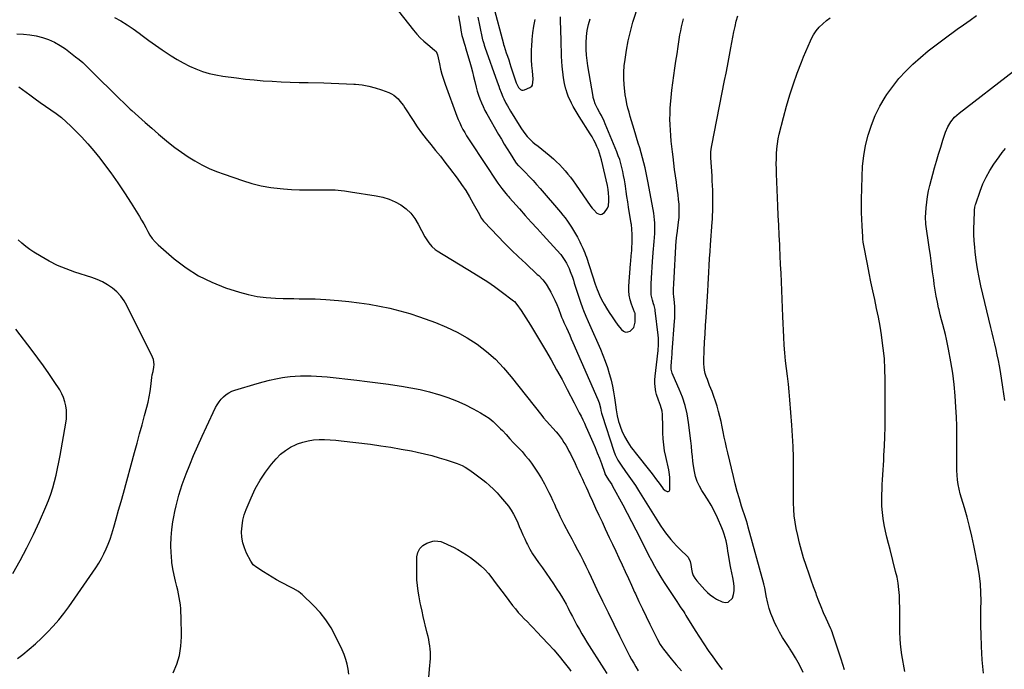
# Model space of a CAD drawing. Units: inches. Extents: x 1852154 to 1857465, y 384194 to 389508.
# Drawn here: x 1854739 to 1855513, y 385313 to 385823 of the extents above; entities that cross this region are included whole.
import ezdxf

# ---------------------------------------------------------------- set-up
doc = ezdxf.new("R2010")
doc.units = ezdxf.units.IN
doc.header["$MEASUREMENT"] = 0
doc.layers.add('7', color=7, linetype='Continuous')
doc.layers.add('8', color=7, linetype='Continuous')

msp = doc.modelspace()

# ---------------------------------------------------------------- linework, layer by layer
at = {"layer": '7', "color": 18}
for points in [[(1855036.9, 385830.09, 1844), (1855048.6, 385815.14, 1844), (1855051.17, 385812.08, 1844), (1855053.89, 385809.15, 1844), (1855056.81, 385806.43, 1844), (1855059.86, 385803.85, 1844), (1855065.28, 385799.6, 1844), (1855066.46, 385798.38, 1844), (1855067.62, 385795.8, 1844), (1855069.03, 385788.73, 1844), (1855069.94, 385784.66, 1844), (1855070.97, 385780.62, 1844), (1855072.2, 385776.64, 1844), (1855073.56, 385772.69, 1844), (1855082.86, 385747.56, 1844), (1855083.91, 385744.91, 1844), (1855085.04, 385742.29, 1844), (1855086.27, 385739.73, 1844), (1855087.59, 385737.2, 1844), (1855088.99, 385734.71, 1844), (1855090.44, 385732.25, 1844), (1855091.94, 385729.83, 1844), (1855093.5, 385727.44, 1844), (1855115.12, 385695.01, 1844), (1855115.85, 385693.93, 1844), (1855118.14, 385690.77, 1844), (1855121.22, 385686.96, 1844), (1855122.73, 385685.23, 1844), (1855123.49, 385684.36, 1844), (1855124.25, 385683.5, 1844), (1855131.93, 385674.8, 1844), (1855136.54, 385669.6, 1844), (1855141.18, 385664.42, 1844), (1855145.85, 385659.27, 1844), (1855150.54, 385654.14, 1844), (1855161.42, 385642.3, 1844), (1855164.51, 385638.8, 1844), (1855165.64, 385637.31, 1844), (1855166.16, 385636.54, 1844), (1855167.73, 385634.11, 1844), (1855168.95, 385632.07, 1844), (1855171.07, 385627.84, 1844), (1855171.99, 385625.58, 1844), (1855173.62, 385621.04, 1844), (1855174.4, 385618.76, 1844), (1855175.15, 385616.47, 1844), (1855180, 385601.4, 1844), (1855181.55, 385596.97, 1844), (1855182.4, 385594.78, 1844), (1855184.23, 385590.45, 1844), (1855186.1, 385586.14, 1844), (1855187.05, 385583.99, 1844), (1855195.68, 385564.41, 1844), (1855197.64, 385559.71, 1844), (1855199.48, 385554.97, 1844), (1855201.13, 385550.16, 1844), (1855202.65, 385545.3, 1844), (1855202.87, 385544.57, 1844), (1855204.09, 385540.02, 1844), (1855205.17, 385535.45, 1844), (1855206.04, 385530.83, 1844), (1855206.78, 385526.18, 1844), (1855207.5, 385520.79, 1844), (1855208.09, 385516.85, 1844), (1855208.92, 385512.22, 1844), (1855210.01, 385507.66, 1844), (1855210.72, 385505.42, 1844), (1855211.51, 385503.21, 1844), (1855212.63, 385500.31, 1844), (1855214.66, 385495.77, 1844), (1855217.14, 385491.45, 1844), (1855219.94, 385487.32, 1844), (1855221.42, 385485.31, 1844), (1855222.95, 385483.33, 1844), (1855235.28, 385467.8, 1844), (1855237.18, 385465.39, 1844), (1855239.05, 385462.96, 1844), (1855240.88, 385460.51, 1844), (1855242.7, 385458.04, 1844), (1855245.1, 385454.73, 1844), (1855246.5, 385453.36, 1844), (1855248.28, 385452.53, 1844), (1855249.03, 385452.56, 1844), (1855249.63, 385452.79, 1844), (1855250.01, 385453.31, 1844), (1855250.25, 385454.03, 1844), (1855250.25, 385461.83, 1844), (1855250.18, 385463.8, 1844), (1855249.75, 385467.71, 1844), (1855249.38, 385469.64, 1844), (1855247.03, 385480.03, 1844), (1855246.14, 385484.68, 1844), (1855245.44, 385489.36, 1844), (1855245.04, 385494.07, 1844), (1855244.84, 385498.8, 1844), (1855244.79, 385503.37, 1844), (1855244.74, 385505.83, 1844), (1855244.55, 385510.76, 1844), (1855244.41, 385513.23, 1844), (1855244.12, 385515.83, 1844), (1855243.02, 385520.22, 1844), (1855241.32, 385524.47, 1844), (1855239.89, 385528.82, 1844), (1855239.33, 385531.05, 1844), (1855238.65, 385534.9, 1844), (1855238.39, 385537.69, 1844), (1855238.42, 385540.5, 1844), (1855238.65, 385543.32, 1844), (1855240.42, 385556.62, 1844), (1855240.7, 385558.9, 1844), (1855241.17, 385563.45, 1844), (1855241.48, 385568.29, 1844), (1855241.37, 385573.03, 1844), (1855241.16, 385575.4, 1844), (1855238.84, 385595.01, 1844), (1855238.74, 385595.67, 1844), (1855237.85, 385598.84, 1844), (1855237.45, 385600.1, 1844), (1855236.57, 385602.93, 1844), (1855235.66, 385607.07, 1844), (1855235.47, 385611.3, 1844), (1855235.67, 385615.84, 1844), (1855235.88, 385620.24, 1844), (1855236.13, 385624.65, 1844), (1855236.42, 385629.05, 1844), (1855236.75, 385633.45, 1844), (1855237.55, 385643.57, 1844), (1855237.71, 385645.63, 1844), (1855238.03, 385649.74, 1844), (1855238.18, 385651.8, 1844), (1855238.4, 385655.92, 1844), (1855238.48, 385660.04, 1844), (1855238.48, 385661.1, 1844), (1855238.41, 385663.68, 1844), (1855238.25, 385666.26, 1844), (1855237.96, 385668.82, 1844), (1855237.56, 385671.38, 1844), (1855233.27, 385695.1, 1844), (1855232.51, 385699.08, 1844), (1855231.69, 385703.04, 1844), (1855230.79, 385706.99, 1844), (1855229.84, 385710.92, 1844), (1855228.81, 385714.83, 1844), (1855227.74, 385718.74, 1844), (1855226.62, 385722.63, 1844), (1855225.46, 385726.51, 1844), (1855222.15, 385737.26, 1844), (1855221.13, 385740.59, 1844), (1855220.13, 385743.94, 1844), (1855219.15, 385747.28, 1844), (1855218.18, 385750.64, 1844), (1855217.29, 385754, 1844), (1855216.49, 385757.39, 1844), (1855215.83, 385760.81, 1844), (1855215.25, 385764.25, 1844), (1855214.8, 385767.29, 1844), (1855214.26, 385772.26, 1844), (1855213.99, 385777.24, 1844), (1855214.1, 385782.22, 1844), (1855214.47, 385787.21, 1844), (1855215.03, 385792.15, 1844), (1855216.09, 385799.56, 1844), (1855217.44, 385806.92, 1844), (1855219.22, 385814.18, 1844), (1855221.29, 385821.38, 1844), (1855225.89, 385835.79, 1844)], [(1855111.3, 385834.73, 1838), (1855119.38, 385804.44, 1838), (1855119.52, 385803.95, 1838), (1855119.92, 385802.74, 1838), (1855120, 385802.5, 1838), (1855121.68, 385797.44, 1838), (1855122.61, 385794.67, 1838), (1855123.53, 385791.9, 1838), (1855124.44, 385789.13, 1838), (1855125.35, 385786.35, 1838), (1855129.49, 385773.76, 1838), (1855131.22, 385770.25, 1838), (1855132.91, 385768.47, 1838), (1855133.88, 385768.02, 1838), (1855134.95, 385767.99, 1838), (1855136.09, 385768.23, 1838), (1855140.18, 385770.06, 1838), (1855141.66, 385771.17, 1838), (1855142.15, 385771.94, 1838), (1855142.84, 385776.72, 1838), (1855142.16, 385783.26, 1838), (1855141.81, 385787.53, 1838), (1855141.58, 385791.8, 1838), (1855141.53, 385796.07, 1838), (1855141.6, 385800.35, 1838), (1855141.67, 385802.43, 1838), (1855142.02, 385807.74, 1838), (1855142.55, 385813.02, 1838), (1855143.37, 385818.26, 1838), (1855144.38, 385823.48, 1838)], [(1854813.62, 385825.23, 1846), (1854818.58, 385822.41, 1846), (1854823.46, 385819.44, 1846), (1854828.19, 385816.25, 1846), (1854832.82, 385812.91, 1846), (1854835.27, 385811.06, 1846), (1854840.5, 385807.2, 1846), (1854845.77, 385803.41, 1846), (1854851.12, 385799.72, 1846), (1854856.52, 385796.11, 1846), (1854858.16, 385795.03, 1846), (1854862.85, 385792.15, 1846), (1854867.63, 385789.44, 1846), (1854872.56, 385787, 1846), (1854877.58, 385784.74, 1846), (1854882.73, 385782.83, 1846), (1854887.96, 385781.2, 1846), (1854893.3, 385779.99, 1846), (1854898.72, 385779.06, 1846), (1854909.43, 385777.65, 1846), (1854916.43, 385776.81, 1846), (1854923.44, 385776.07, 1846), (1854930.47, 385775.49, 1846), (1854937.51, 385775.02, 1846), (1854944.55, 385774.67, 1846), (1854951.6, 385774.37, 1846), (1854958.65, 385774.14, 1846), (1854965.71, 385773.97, 1846), (1854978.05, 385773.73, 1846), (1854983.99, 385773.58, 1846), (1854989.93, 385773.38, 1846), (1854995.87, 385773.11, 1846), (1855001.81, 385772.79, 1846), (1855003.06, 385772.71, 1846), (1855008.32, 385772.15, 1846), (1855013.51, 385771.29, 1846), (1855018.6, 385769.96, 1846), (1855023.62, 385768.32, 1846), (1855029.35, 385766.16, 1846), (1855031.37, 385765.23, 1846), (1855033.25, 385764.12, 1846), (1855036.55, 385761.19, 1846), (1855037.99, 385759.47, 1846), (1855040.71, 385755.89, 1846), (1855041.97, 385754.03, 1846), (1855048.41, 385744.08, 1846), (1855051.68, 385739.21, 1846), (1855055.08, 385734.43, 1846), (1855058.65, 385729.78, 1846), (1855062.34, 385725.22, 1846), (1855066.09, 385720.7, 1846), (1855069.78, 385716.13, 1846), (1855073.4, 385711.51, 1846), (1855076.98, 385706.85, 1846), (1855083.08, 385698.76, 1846), (1855086.5, 385694.01, 1846), (1855089.77, 385689.16, 1846), (1855092.82, 385684.17, 1846), (1855095.71, 385679.08, 1846), (1855100.46, 385670.29, 1846), (1855100.88, 385669.53, 1846), (1855102.21, 385667.29, 1846), (1855103.76, 385665.22, 1846), (1855104.33, 385664.57, 1846), (1855114.97, 385653.38, 1846), (1855120.33, 385647.84, 1846), (1855125.77, 385642.38, 1846), (1855131.31, 385637.02, 1846), (1855136.92, 385631.73, 1846), (1855146.05, 385623.3, 1846), (1855147.13, 385622.27, 1846), (1855150.28, 385619.08, 1846), (1855153.02, 385615.56, 1846), (1855153.8, 385614.29, 1846), (1855156.69, 385609.23, 1846), (1855158.37, 385606.1, 1846), (1855159.95, 385602.93, 1846), (1855161.37, 385599.68, 1846), (1855162.68, 385596.38, 1846), (1855164.61, 385591.18, 1846), (1855165.16, 385589.72, 1846), (1855166.02, 385587.55, 1846), (1855166.63, 385586.11, 1846), (1855166.95, 385585.41, 1846), (1855168.92, 385581.18, 1846), (1855170.22, 385578.35, 1846), (1855171.51, 385575.52, 1846), (1855172.78, 385572.68, 1846), (1855174.03, 385569.84, 1846), (1855193.66, 385525, 1846), (1855194.64, 385522.41, 1846), (1855195.63, 385518.46, 1846), (1855196.07, 385516.28, 1846), (1855196.53, 385514.12, 1846), (1855196.72, 385513.41, 1846), (1855196.94, 385512.7, 1846), (1855206.15, 385484.25, 1846), (1855207.25, 385481.32, 1846), (1855209.39, 385477.16, 1846), (1855211.97, 385473.24, 1846), (1855215.46, 385468.46, 1846), (1855218.09, 385464.78, 1846), (1855220.66, 385461.06, 1846), (1855223.15, 385457.28, 1846), (1855225.59, 385453.47, 1846), (1855241.28, 385428.27, 1846), (1855243.08, 385425.49, 1846), (1855244.95, 385422.75, 1846), (1855246.92, 385420.08, 1846), (1855248.96, 385417.46, 1846), (1855251.09, 385414.92, 1846), (1855253.27, 385412.42, 1846), (1855255.54, 385410, 1846), (1855257.86, 385407.63, 1846), (1855264.57, 385401, 1846), (1855266.29, 385397.54, 1846), (1855266.73, 385395.17, 1846), (1855267.26, 385391.57, 1846), (1855267.85, 385389.07, 1846), (1855268.72, 385386.7, 1846), (1855269.98, 385384.51, 1846), (1855271.51, 385382.44, 1846), (1855277.82, 385375.32, 1846), (1855279.91, 385373.22, 1846), (1855282.12, 385371.3, 1846), (1855284.54, 385369.63, 1846), (1855287.09, 385368.13, 1846), (1855291.53, 385365.85, 1846), (1855293.96, 385365.35, 1846), (1855296.14, 385365.56, 1846), (1855299.48, 385368.76, 1846), (1855300.39, 385371.68, 1846), (1855300.95, 385374.64, 1846), (1855300.98, 385377.65, 1846), (1855300.66, 385380.69, 1846), (1855299.79, 385385.08, 1846), (1855299.04, 385388.77, 1846), (1855298.28, 385392.45, 1846), (1855298.06, 385393.68, 1846), (1855297.84, 385394.92, 1846), (1855296.46, 385403.16, 1846), (1855295.99, 385405.82, 1846), (1855295.51, 385408.48, 1846), (1855295, 385411.14, 1846), (1855294.46, 385413.79, 1846), (1855293.83, 385416.41, 1846), (1855293.09, 385419, 1846), (1855292.18, 385421.53, 1846), (1855291.17, 385424.03, 1846), (1855287.64, 385431.98, 1846), (1855285.28, 385436.92, 1846), (1855282.76, 385441.77, 1846), (1855279.99, 385446.48, 1846), (1855277.05, 385451.09, 1846), (1855275.53, 385453.35, 1846), (1855273.48, 385456.87, 1846), (1855271.76, 385460.52, 1846), (1855270.55, 385464.36, 1846), (1855269.66, 385468.34, 1846), (1855268.97, 385472.88, 1846), (1855268.7, 385474.69, 1846), (1855268.45, 385476.5, 1846), (1855268.01, 385480.13, 1846), (1855267.63, 385483.76, 1846), (1855267.25, 385488.15, 1846), (1855266.79, 385492.52, 1846), (1855264.97, 385506.98, 1846), (1855263.82, 385513.72, 1846), (1855262.28, 385520.35, 1846), (1855260.16, 385526.81, 1846), (1855257.65, 385533.17, 1846), (1855252.88, 385543.87, 1846), (1855252.15, 385545.76, 1846), (1855251.45, 385548.72, 1846), (1855251.36, 385551.74, 1846), (1855251.54, 385553.96, 1846), (1855251.88, 385558.21, 1846), (1855252.05, 385560.33, 1846), (1855252.21, 385562.46, 1846), (1855254, 385586.6, 1846), (1855254.14, 385588.86, 1846), (1855254.27, 385593.37, 1846), (1855254.22, 385597.89, 1846), (1855253.98, 385601.27, 1846), (1855253.29, 385605.99, 1846), (1855253.11, 385608.04, 1846), (1855253.14, 385611.6, 1846), (1855253.32, 385615.85, 1846), (1855255.37, 385649.97, 1846), (1855255.47, 385651.28, 1846), (1855255.87, 385654.54, 1846), (1855255.95, 385655.19, 1846), (1855257.15, 385664.33, 1846), (1855257.5, 385667.88, 1846), (1855257.71, 385671.44, 1846), (1855257.69, 385675, 1846), (1855257.53, 385678.56, 1846), (1855257.21, 385682.12, 1846), (1855256.85, 385685.68, 1846), (1855256.4, 385689.23, 1846), (1855255.9, 385692.77, 1846), (1855255.46, 385695.68, 1846), (1855254.72, 385700.67, 1846), (1855254.02, 385705.67, 1846), (1855253.38, 385710.68, 1846), (1855252.77, 385715.69, 1846), (1855252.33, 385719.53, 1846), (1855251.86, 385723.8, 1846), (1855251.42, 385728.08, 1846), (1855251.03, 385732.36, 1846), (1855250.67, 385736.64, 1846), (1855250.44, 385740.93, 1846), (1855250.33, 385745.22, 1846), (1855250.43, 385749.51, 1846), (1855250.65, 385753.79, 1846), (1855250.87, 385756.66, 1846), (1855251.36, 385762.38, 1846), (1855251.93, 385768.09, 1846), (1855252.61, 385773.78, 1846), (1855253.37, 385779.47, 1846), (1855253.38, 385779.51, 1846), (1855254.21, 385785.21, 1846), (1855255.06, 385790.91, 1846), (1855255.93, 385796.6, 1846), (1855256.82, 385802.29, 1846), (1855258.27, 385811.43, 1846), (1855258.82, 385814.62, 1846), (1855259.44, 385817.79, 1846), (1855260.14, 385820.95, 1846), (1855260.91, 385824.09, 1846)], [(1855084.15, 385826.39, 1842), (1855084.82, 385822.08, 1842), (1855085.57, 385817.54, 1842), (1855085.98, 385815.28, 1842), (1855086.81, 385810.96, 1842), (1855087.36, 385808.52, 1842), (1855088.44, 385804.92, 1842), (1855089.18, 385802.52, 1842), (1855089.54, 385801.32, 1842), (1855092.88, 385790.12, 1842), (1855093.97, 385786.34, 1842), (1855095.01, 385782.55, 1842), (1855095.98, 385778.74, 1842), (1855096.89, 385774.91, 1842), (1855097.98, 385770.44, 1842), (1855098.86, 385767.3, 1842), (1855099.86, 385764.2, 1842), (1855100.94, 385761.12, 1842), (1855102.15, 385758.09, 1842), (1855103.46, 385755.11, 1842), (1855104.9, 385752.19, 1842), (1855106.45, 385749.32, 1842), (1855115.58, 385733.23, 1842), (1855117.78, 385729.42, 1842), (1855120.03, 385725.63, 1842), (1855122.34, 385721.88, 1842), (1855124.7, 385718.16, 1842), (1855128.95, 385711.56, 1842), (1855129.49, 385710.77, 1842), (1855131.06, 385708.94, 1842), (1855131.39, 385708.6, 1842), (1855136.75, 385703.23, 1842), (1855139.73, 385700.17, 1842), (1855142.67, 385697.07, 1842), (1855145.53, 385693.91, 1842), (1855148.36, 385690.7, 1842), (1855164.3, 385672.19, 1842), (1855166.19, 385669.9, 1842), (1855168.02, 385667.58, 1842), (1855169.76, 385665.19, 1842), (1855171.45, 385662.75, 1842), (1855173.06, 385660.26, 1842), (1855174.61, 385657.74, 1842), (1855176.1, 385655.18, 1842), (1855177.54, 385652.59, 1842), (1855179.55, 385648.81, 1842), (1855180.39, 385647.14, 1842), (1855181.98, 385643.74, 1842), (1855183.4, 385640.29, 1842), (1855184.05, 385638.53, 1842), (1855184.66, 385636.76, 1842), (1855191.62, 385615.47, 1842), (1855193.05, 385611.43, 1842), (1855193.85, 385609.45, 1842), (1855195.58, 385605.53, 1842), (1855197.54, 385601.73, 1842), (1855198.6, 385599.87, 1842), (1855200.5, 385596.68, 1842), (1855202.61, 385593.28, 1842), (1855204.8, 385589.94, 1842), (1855207.1, 385586.68, 1842), (1855209.49, 385583.47, 1842), (1855212.24, 385579.89, 1842), (1855213.76, 385578.67, 1842), (1855215.36, 385577.98, 1842), (1855217.12, 385578.05, 1842), (1855218.96, 385578.64, 1842), (1855221.85, 385581.61, 1842), (1855222.95, 385585.62, 1842), (1855223.05, 385592.05, 1842), (1855223.01, 385592.47, 1842), (1855222.66, 385593.45, 1842), (1855222.58, 385593.64, 1842), (1855220.12, 385599.97, 1842), (1855219.05, 385603.37, 1842), (1855218.3, 385606.81, 1842), (1855218.03, 385610.32, 1842), (1855218.06, 385613.88, 1842), (1855219.44, 385631.51, 1842), (1855219.61, 385633.61, 1842), (1855219.97, 385637.83, 1842), (1855220.33, 385642.04, 1842), (1855220.46, 385644.15, 1842), (1855220.55, 385648.37, 1842), (1855220.52, 385656.29, 1842), (1855220.51, 385657.16, 1842), (1855220.38, 385659.76, 1842), (1855220.21, 385661.49, 1842), (1855220.09, 385662.35, 1842), (1855219.96, 385663.2, 1842), (1855217.82, 385676.12, 1842), (1855217.15, 385680.24, 1842), (1855216.5, 385684.37, 1842), (1855215.88, 385688.5, 1842), (1855215.28, 385692.63, 1842), (1855215.02, 385694.47, 1842), (1855214.52, 385697.68, 1842), (1855213.95, 385700.87, 1842), (1855213.3, 385704.05, 1842), (1855212.58, 385707.22, 1842), (1855211.75, 385710.35, 1842), (1855210.82, 385713.45, 1842), (1855209.75, 385716.51, 1842), (1855208.59, 385719.54, 1842), (1855199.53, 385741.57, 1842), (1855198.57, 385743.8, 1842), (1855196.47, 385748.18, 1842), (1855195.34, 385750.33, 1842), (1855193.49, 385753.72, 1842), (1855191.6, 385757.39, 1842), (1855190.7, 385759.8, 1842), (1855190.08, 385762.31, 1842), (1855189.92, 385763.15, 1842), (1855185.79, 385787.19, 1842), (1855185.19, 385791.41, 1842), (1855184.74, 385795.65, 1842), (1855184.54, 385799.91, 1842), (1855184.49, 385804.18, 1842), (1855184.51, 385805.31, 1842), (1855184.81, 385810.12, 1842), (1855185.38, 385814.88, 1842), (1855186.38, 385819.58, 1842), (1855187.65, 385824.23, 1842)], [(1855355.23, 385310.36, 1848), (1855353.33, 385314.33, 1848), (1855351.28, 385318.21, 1848), (1855349.12, 385322.03, 1848), (1855346.8, 385325.76, 1848), (1855344.38, 385329.42, 1848), (1855344.02, 385329.94, 1848), (1855341.42, 385333.87, 1848), (1855338.95, 385337.87, 1848), (1855336.65, 385341.98, 1848), (1855334.48, 385346.15, 1848), (1855332.98, 385349.2, 1848), (1855331.28, 385352.99, 1848), (1855329.76, 385356.85, 1848), (1855328.52, 385360.8, 1848), (1855327.47, 385364.82, 1848), (1855326.14, 385370.76, 1848), (1855325.46, 385374.07, 1848), (1855324.94, 385376.97, 1848), (1855324.43, 385379.11, 1848), (1855324.32, 385379.54, 1848), (1855324.2, 385379.96, 1848), (1855311.94, 385424.6, 1848), (1855311.23, 385427.06, 1848), (1855310.46, 385429.5, 1848), (1855310.2, 385430.31, 1848), (1855309.94, 385431.13, 1848), (1855306.75, 385441.06, 1848), (1855304.96, 385446.86, 1848), (1855303.27, 385452.68, 1848), (1855301.71, 385458.55, 1848), (1855300.24, 385464.43, 1848), (1855295.8, 385483.15, 1848), (1855294.87, 385487.2, 1848), (1855293.96, 385491.26, 1848), (1855293.1, 385495.34, 1848), (1855292.28, 385499.42, 1848), (1855291.43, 385503.52, 1848), (1855290.56, 385507.56, 1848), (1855289.61, 385511.58, 1848), (1855288.62, 385515.6, 1848), (1855287.51, 385519.58, 1848), (1855286.3, 385523.53, 1848), (1855284.93, 385527.42, 1848), (1855283.45, 385531.28, 1848), (1855281.58, 385535.88, 1848), (1855280.65, 385538.26, 1848), (1855279.77, 385540.65, 1848), (1855278.96, 385543.07, 1848), (1855278.19, 385545.5, 1848), (1855277.59, 385547.96, 1848), (1855277.16, 385550.44, 1848), (1855276.98, 385552.95, 1848), (1855276.97, 385555.49, 1848), (1855277.34, 385563.47, 1848), (1855277.66, 385570.02, 1848), (1855278.01, 385576.56, 1848), (1855278.4, 385583.09, 1848), (1855278.81, 385589.63, 1848), (1855280.14, 385609.96, 1848), (1855280.18, 385610.64, 1848), (1855280.4, 385614.7, 1848), (1855280.43, 385615.38, 1848), (1855280.94, 385624.89, 1848), (1855281.24, 385630.33, 1848), (1855281.57, 385635.76, 1848), (1855281.92, 385641.19, 1848), (1855282.29, 385646.62, 1848), (1855283.55, 385664.26, 1848), (1855283.71, 385666.58, 1848), (1855283.85, 385668.9, 1848), (1855284.08, 385673.55, 1848), (1855284.2, 385678.2, 1848), (1855284.2, 385680.52, 1848), (1855284.16, 385682.85, 1848), (1855284.09, 385685.67, 1848), (1855283.98, 385689.41, 1848), (1855283.84, 385693.15, 1848), (1855283.67, 385696.88, 1848), (1855283.47, 385700.61, 1848), (1855282.65, 385714.83, 1848), (1855282.6, 385716.04, 1848), (1855282.63, 385719.66, 1848), (1855283, 385723.26, 1848), (1855283.21, 385724.44, 1848), (1855293.4, 385775.65, 1848), (1855294.51, 385781.32, 1848), (1855295.61, 385786.99, 1848), (1855296.68, 385792.67, 1848), (1855297.73, 385798.35, 1848), (1855298.27, 385801.28, 1848), (1855299.06, 385805.5, 1848), (1855299.86, 385809.71, 1848), (1855300.7, 385813.92, 1848), (1855301.56, 385818.12, 1848), (1855302.55, 385822.29, 1848), (1855303.67, 385826.41, 1848)], [(1855435.01, 385311.05, 1852), (1855432.81, 385324.14, 1852), (1855431.96, 385330.28, 1852), (1855431.35, 385336.44, 1852), (1855431.08, 385342.62, 1852), (1855431.05, 385348.83, 1852), (1855431.11, 385351.6, 1852), (1855431.17, 385356.43, 1852), (1855431.15, 385361.25, 1852), (1855431.02, 385366.07, 1852), (1855430.83, 385370.9, 1852), (1855430.43, 385375.69, 1852), (1855429.84, 385380.46, 1852), (1855428.96, 385385.19, 1852), (1855427.89, 385389.88, 1852), (1855423.44, 385406.97, 1852), (1855422.23, 385411.81, 1852), (1855421.06, 385416.65, 1852), (1855419.96, 385421.52, 1852), (1855418.91, 385426.39, 1852), (1855418.06, 385431.29, 1852), (1855417.43, 385436.21, 1852), (1855417.12, 385441.16, 1852), (1855417.02, 385446.13, 1852), (1855417.07, 385450.32, 1852), (1855417.15, 385454.17, 1852), (1855417.28, 385458.02, 1852), (1855417.49, 385461.87, 1852), (1855417.74, 385465.72, 1852), (1855418.01, 385469.56, 1852), (1855418.26, 385473.41, 1852), (1855418.48, 385477.25, 1852), (1855418.68, 385481.1, 1852), (1855419.01, 385488.31, 1852), (1855419.3, 385495.76, 1852), (1855419.53, 385503.22, 1852), (1855419.64, 385510.68, 1852), (1855419.69, 385518.14, 1852), (1855419.66, 385540.62, 1852), (1855419.46, 385548.84, 1852), (1855419.02, 385557.05, 1852), (1855418.19, 385565.22, 1852), (1855417.11, 385573.37, 1852), (1855416.75, 385575.64, 1852), (1855415.59, 385582.63, 1852), (1855414.32, 385589.6, 1852), (1855412.91, 385596.53, 1852), (1855411.39, 385603.45, 1852), (1855409.85, 385610.37, 1852), (1855408.36, 385617.29, 1852), (1855406.96, 385624.23, 1852), (1855405.62, 385631.19, 1852), (1855402.63, 385647.19, 1852), (1855402.4, 385648.56, 1852), (1855402.1, 385651.33, 1852), (1855402.01, 385652.72, 1852), (1855401.51, 385661.55, 1852), (1855401.27, 385666.66, 1852), (1855401.12, 385671.78, 1852), (1855401.08, 385676.89, 1852), (1855401.12, 385682.01, 1852), (1855401.45, 385699.97, 1852), (1855401.92, 385708.24, 1852), (1855402.79, 385716.45, 1852), (1855404.29, 385724.57, 1852), (1855406.2, 385732.63, 1852), (1855408.78, 385740.48, 1852), (1855411.81, 385748.12, 1852), (1855415.55, 385755.45, 1852), (1855419.74, 385762.57, 1852), (1855421.03, 385764.55, 1852), (1855425.6, 385770.99, 1852), (1855430.47, 385777.17, 1852), (1855435.8, 385782.97, 1852), (1855441.43, 385788.51, 1852), (1855447.38, 385793.75, 1852), (1855453.44, 385798.84, 1852), (1855459.68, 385803.72, 1852), (1855466.03, 385808.46, 1852), (1855476.33, 385815.88, 1852), (1855481.37, 385819.5, 1852), (1855486.42, 385823.1, 1852), (1855491.48, 385826.69, 1852)], [(1854736.7, 385812.27, 1848), (1854741.81, 385812.05, 1848), (1854746.89, 385811.56, 1848), (1854751.9, 385810.65, 1848), (1854756.88, 385809.46, 1848), (1854761.7, 385807.8, 1848), (1854766.34, 385805.79, 1848), (1854770.73, 385803.27, 1848), (1854774.95, 385800.41, 1848), (1854782.87, 385794.35, 1848), (1854785.74, 385792.06, 1848), (1854788.55, 385789.69, 1848), (1854791.25, 385787.2, 1848), (1854793.88, 385784.64, 1848), (1854796.47, 385782.02, 1848), (1854799.06, 385779.41, 1848), (1854801.66, 385776.8, 1848), (1854804.26, 385774.2, 1848), (1854807.91, 385770.57, 1848), (1854812.37, 385766.17, 1848), (1854816.85, 385761.81, 1848), (1854821.38, 385757.49, 1848), (1854825.93, 385753.21, 1848), (1854827.09, 385752.13, 1848), (1854832.28, 385747.37, 1848), (1854837.53, 385742.67, 1848), (1854842.85, 385738.06, 1848), (1854848.22, 385733.5, 1848), (1854856.04, 385726.98, 1848), (1854861, 385723.04, 1848), (1854866.08, 385719.28, 1848), (1854871.34, 385715.77, 1848), (1854876.72, 385712.43, 1848), (1854882.27, 385709.39, 1848), (1854887.93, 385706.59, 1848), (1854893.75, 385704.13, 1848), (1854899.67, 385701.91, 1848), (1854914.27, 385696.94, 1848), (1854921.54, 385694.76, 1848), (1854928.89, 385692.93, 1848), (1854936.35, 385691.64, 1848), (1854943.88, 385690.71, 1848), (1854946.36, 385690.49, 1848), (1854952.72, 385690.04, 1848), (1854959.08, 385689.73, 1848), (1854965.44, 385689.63, 1848), (1854971.81, 385689.66, 1848), (1854979.66, 385689.84, 1848), (1854984.55, 385689.78, 1848), (1854986.99, 385689.63, 1848), (1854991.86, 385689.14, 1848), (1854994.29, 385688.85, 1848), (1854999.14, 385688.17, 1848), (1855019.35, 385685.11, 1848), (1855024.45, 385684.01, 1848), (1855029.4, 385682.5, 1848), (1855034.12, 385680.38, 1848), (1855038.68, 385677.86, 1848), (1855042.82, 385674.74, 1848), (1855046.56, 385671.25, 1848), (1855049.71, 385667.22, 1848), (1855052.47, 385662.83, 1848), (1855057.7, 385652.82, 1848), (1855059.58, 385649.59, 1848), (1855060.65, 385648.06, 1848), (1855063.01, 385645.18, 1848), (1855065.79, 385642.75, 1848), (1855067.33, 385641.7, 1848), (1855096.17, 385624.35, 1848), (1855101.69, 385620.91, 1848), (1855107.14, 385617.36, 1848), (1855112.47, 385613.65, 1848), (1855117.73, 385609.82, 1848), (1855127.34, 385602.6, 1848), (1855128.1, 385601.97, 1848), (1855130.03, 385599.7, 1848), (1855133.31, 385594.91, 1848), (1855135.21, 385592.08, 1848), (1855137.07, 385589.23, 1848), (1855138.87, 385586.35, 1848), (1855140.64, 385583.44, 1848), (1855152.44, 385563.65, 1848), (1855156.9, 385556.02, 1848), (1855161.26, 385548.35, 1848), (1855165.48, 385540.6, 1848), (1855169.61, 385532.79, 1848), (1855174.98, 385522.43, 1848), (1855176.35, 385519.77, 1848), (1855177.72, 385517.1, 1848), (1855179.07, 385514.43, 1848), (1855180.42, 385511.75, 1848), (1855181.74, 385509.06, 1848), (1855183.04, 385506.36, 1848), (1855184.29, 385503.64, 1848), (1855185.53, 385500.91, 1848), (1855189.75, 385491.38, 1848), (1855191.52, 385487.24, 1848), (1855193.24, 385483.07, 1848), (1855194.85, 385478.87, 1848), (1855196.41, 385474.64, 1848), (1855199.07, 385467.13, 1848), (1855199.25, 385466.64, 1848), (1855199.9, 385465.22, 1848), (1855202.12, 385461.87, 1848), (1855204.53, 385458.12, 1848), (1855205.27, 385456.83, 1848), (1855213.31, 385442.09, 1848), (1855216.81, 385435.59, 1848), (1855220.25, 385429.07, 1848), (1855223.61, 385422.49, 1848), (1855226.91, 385415.9, 1848), (1855229.06, 385411.53, 1848), (1855231.28, 385407.11, 1848), (1855233.53, 385402.7, 1848), (1855235.84, 385398.32, 1848), (1855238.19, 385393.97, 1848), (1855240.62, 385389.66, 1848), (1855243.13, 385385.4, 1848), (1855245.76, 385381.21, 1848), (1855248.46, 385377.07, 1848), (1855255.82, 385366.12, 1848), (1855258.53, 385362.08, 1848), (1855261.21, 385358.02, 1848), (1855262.07, 385356.65, 1848), (1855262.93, 385355.27, 1848), (1855270.23, 385343.41, 1848), (1855273.56, 385338.12, 1848), (1855276.96, 385332.88, 1848), (1855280.47, 385327.71, 1848), (1855284.05, 385322.58, 1848), (1855287.11, 385318.31, 1848), (1855289.29, 385315.42, 1848), (1855291.56, 385312.61, 1848)], [(1855497.01, 385309.98, 1854), (1855495.92, 385320.34, 1854), (1855495.3, 385330.76, 1854), (1855495.07, 385340.31, 1854), (1855494.95, 385346.91, 1854), (1855494.9, 385353.52, 1854), (1855494.94, 385360.13, 1854), (1855495.05, 385366.73, 1854), (1855494.99, 385373.32, 1854), (1855494.65, 385379.88, 1854), (1855493.87, 385386.41, 1854), (1855492.81, 385392.91, 1854), (1855489.41, 385410.1, 1854), (1855487.81, 385417.58, 1854), (1855486.06, 385425.02, 1854), (1855484.08, 385432.41, 1854), (1855481.95, 385439.76, 1854), (1855479.65, 385447.28, 1854), (1855478.66, 385450.86, 1854), (1855477.8, 385454.47, 1854), (1855477.14, 385458.13, 1854), (1855476.61, 385461.81, 1854), (1855476.26, 385465.51, 1854), (1855476, 385469.22, 1854), (1855475.89, 385472.94, 1854), (1855475.88, 385476.66, 1854), (1855475.99, 385483.18, 1854), (1855476.05, 385490.16, 1854), (1855476.02, 385497.15, 1854), (1855475.87, 385504.13, 1854), (1855475.64, 385511.11, 1854), (1855475.32, 385518.83, 1854), (1855474.75, 385527.82, 1854), (1855473.95, 385536.78, 1854), (1855472.77, 385545.7, 1854), (1855471.35, 385554.59, 1854), (1855469.54, 385564.53, 1854), (1855468.78, 385568.42, 1854), (1855467.93, 385572.29, 1854), (1855466.97, 385576.14, 1854), (1855465.94, 385579.96, 1854), (1855464.88, 385583.79, 1854), (1855463.86, 385587.62, 1854), (1855462.91, 385591.47, 1854), (1855462, 385595.33, 1854), (1855461.65, 385596.87, 1854), (1855460.67, 385601.52, 1854), (1855459.76, 385606.19, 1854), (1855458.98, 385610.88, 1854), (1855458.28, 385615.58, 1854), (1855457.82, 385618.97, 1854), (1855456.94, 385625.38, 1854), (1855456.06, 385631.79, 1854), (1855455.16, 385638.19, 1854), (1855454.25, 385644.6, 1854), (1855451.66, 385662.67, 1854), (1855451.57, 385663.32, 1854), (1855451.29, 385667.91, 1854), (1855451.84, 385675.55, 1854), (1855452.28, 385680.01, 1854), (1855452.9, 385684.44, 1854), (1855453.77, 385688.83, 1854), (1855454.81, 385693.18, 1854), (1855458.49, 385706.89, 1854), (1855460.02, 385712.36, 1854), (1855461.61, 385717.81, 1854), (1855463.3, 385723.23, 1854), (1855465.07, 385728.63, 1854), (1855467.21, 385734.97, 1854), (1855468.99, 385739.25, 1854), (1855471.36, 385743.23, 1854), (1855474.29, 385746.82, 1854), (1855477.73, 385749.92, 1854), (1855520.58, 385782.91, 1854)], [(1855513.75, 385524.26, 1856), (1855512.17, 385534.75, 1856), (1855510.28, 385546.96, 1856), (1855509.55, 385551.32, 1856), (1855508.74, 385555.67, 1856), (1855507.81, 385560, 1856), (1855506.81, 385564.32, 1856), (1855505.76, 385568.62, 1856), (1855504.71, 385572.93, 1856), (1855503.68, 385577.23, 1856), (1855502.66, 385581.54, 1856), (1855494.94, 385614.25, 1856), (1855493.51, 385620.91, 1856), (1855492.25, 385627.6, 1856), (1855491.27, 385634.34, 1856), (1855490.46, 385641.1, 1856), (1855490.1, 385644.77, 1856), (1855489.72, 385649.72, 1856), (1855489.47, 385654.68, 1856), (1855489.44, 385659.65, 1856), (1855489.56, 385664.61, 1856), (1855489.93, 385673.11, 1856), (1855489.97, 385673.83, 1856), (1855490.22, 385675.98, 1856), (1855490.7, 385678.09, 1856), (1855490.91, 385678.78, 1856), (1855494.31, 385688.76, 1856), (1855496.47, 385694.31, 1856), (1855498.94, 385699.71, 1856), (1855501.86, 385704.88, 1856), (1855505.09, 385709.89, 1856), (1855509.19, 385715.68, 1856), (1855511.66, 385718.94, 1856), (1855514.26, 385722.09, 1856)], [(1854733.47, 385388.29, 1848), (1854739.2, 385398.28, 1848), (1854744.66, 385408.39, 1848), (1854749.72, 385418.71, 1848), (1854754.53, 385429.17, 1848), (1854759.55, 385440.68, 1848), (1854761.52, 385445.52, 1848), (1854763.33, 385450.42, 1848), (1854764.9, 385455.4, 1848), (1854766.31, 385460.43, 1848), (1854767.54, 385465.52, 1848), (1854768.69, 385470.63, 1848), (1854769.74, 385475.76, 1848), (1854770.71, 385480.9, 1848), (1854775.21, 385506.32, 1848), (1854775.64, 385509.71, 1848), (1854775.83, 385513.1, 1848), (1854775.68, 385516.5, 1848), (1854775.3, 385519.89, 1848), (1854774.53, 385523.21, 1848), (1854773.51, 385526.42, 1848), (1854772.09, 385529.49, 1848), (1854770.41, 385532.45, 1848), (1854766.03, 385539.14, 1848), (1854761.89, 385545.32, 1848), (1854757.66, 385551.44, 1848), (1854753.28, 385557.46, 1848), (1854748.82, 385563.41, 1848), (1854735.83, 385580.31, 1848)], [(1854859.52, 385310.21, 1852), (1854862.41, 385316.95, 1852), (1854864.59, 385323.85, 1852), (1854865.73, 385331, 1852), (1854866.17, 385338.32, 1852), (1854865.91, 385354.65, 1852), (1854865.8, 385357.59, 1852), (1854865.62, 385360.54, 1852), (1854865.32, 385363.47, 1852), (1854864.94, 385366.4, 1852), (1854864.45, 385369.31, 1852), (1854863.9, 385372.21, 1852), (1854863.26, 385375.09, 1852), (1854862.56, 385377.96, 1852), (1854861.48, 385382.06, 1852), (1854860.34, 385386.99, 1852), (1854859.39, 385391.95, 1852), (1854858.72, 385396.96, 1852), (1854858.24, 385402, 1852), (1854858.09, 385404.27, 1852), (1854857.91, 385410.45, 1852), (1854858.02, 385416.61, 1852), (1854858.58, 385422.75, 1852), (1854859.44, 385428.88, 1852), (1854860.13, 385432.72, 1852), (1854860.96, 385437.04, 1852), (1854861.89, 385441.34, 1852), (1854862.95, 385445.6, 1852), (1854864.11, 385449.84, 1852), (1854865.4, 385454.05, 1852), (1854866.76, 385458.22, 1852), (1854868.26, 385462.36, 1852), (1854869.83, 385466.46, 1852), (1854872.65, 385473.48, 1852), (1854875.77, 385481.03, 1852), (1854878.98, 385488.55, 1852), (1854882.34, 385496, 1852), (1854885.8, 385503.41, 1852), (1854893.04, 385518.52, 1852), (1854894.31, 385520.85, 1852), (1854895.74, 385523.07, 1852), (1854897.4, 385525.13, 1852), (1854899.21, 385527.07, 1852), (1854901.24, 385528.76, 1852), (1854903.39, 385530.24, 1852), (1854905.73, 385531.39, 1852), (1854908.2, 385532.33, 1852), (1854925.62, 385537.56, 1852), (1854930.55, 385538.93, 1852), (1854935.52, 385540.16, 1852), (1854940.52, 385541.2, 1852), (1854945.56, 385542.1, 1852), (1854947.41, 385542.39, 1852), (1854951.55, 385542.94, 1852), (1854955.7, 385543.35, 1852), (1854959.87, 385543.55, 1852), (1854964.04, 385543.62, 1852), (1854968.22, 385543.51, 1852), (1854972.4, 385543.33, 1852), (1854976.57, 385543.01, 1852), (1854980.73, 385542.62, 1852), (1855003.97, 385540.06, 1852), (1855012.35, 385539.09, 1852), (1855020.72, 385538.04, 1852), (1855029.08, 385536.9, 1852), (1855037.42, 385535.69, 1852), (1855039.34, 385535.4, 1852), (1855046.69, 385534.14, 1852), (1855054, 385532.67, 1852), (1855061.24, 385530.91, 1852), (1855068.44, 385528.95, 1852), (1855068.67, 385528.89, 1852), (1855075.63, 385526.59, 1852), (1855082.48, 385524.01, 1852), (1855089.14, 385521, 1852), (1855095.68, 385517.69, 1852), (1855101.37, 385514.58, 1852), (1855104.86, 385512.47, 1852), (1855108.21, 385510.16, 1852), (1855111.35, 385507.57, 1852), (1855114.34, 385504.78, 1852), (1855117.07, 385502, 1852), (1855118.57, 385500.45, 1852), (1855121.54, 385497.31, 1852), (1855124.46, 385494.13, 1852), (1855127.41, 385490.98, 1852), (1855128.9, 385489.42, 1852), (1855131.35, 385486.87, 1852), (1855134.01, 385483.99, 1852), (1855136.58, 385481.04, 1852), (1855139.01, 385477.97, 1852), (1855141.36, 385474.83, 1852), (1855144.07, 385471.01, 1852), (1855146.77, 385467.01, 1852), (1855149.33, 385462.93, 1852), (1855151.68, 385458.72, 1852), (1855153.89, 385454.43, 1852), (1855155.09, 385451.97, 1852), (1855156.58, 385448.84, 1852), (1855158.06, 385445.71, 1852), (1855159.5, 385442.56, 1852), (1855160.93, 385439.4, 1852), (1855162.38, 385436.26, 1852), (1855163.87, 385433.13, 1852), (1855165.42, 385430.04, 1852), (1855167.01, 385426.97, 1852), (1855170.9, 385419.67, 1852), (1855173.16, 385415.41, 1852), (1855175.41, 385411.16, 1852), (1855177.66, 385406.89, 1852), (1855179.9, 385402.63, 1852), (1855182.11, 385398.35, 1852), (1855184.28, 385394.05, 1852), (1855186.4, 385389.72, 1852), (1855188.47, 385385.37, 1852), (1855192.99, 385375.72, 1852), (1855197.34, 385366.56, 1852), (1855201.73, 385357.41, 1852), (1855206.19, 385348.3, 1852), (1855210.7, 385339.22, 1852), (1855217.05, 385326.54, 1852), (1855218.6, 385323.56, 1852), (1855220.18, 385320.6, 1852), (1855221.84, 385317.68, 1852), (1855223.55, 385314.78, 1852), (1855225.49, 385311.58, 1852)], [(1854997.71, 385309.06, 1854), (1854997.27, 385313, 1854), (1854996.49, 385316.89, 1854), (1854995.5, 385320.71, 1854), (1854994.17, 385324.42, 1854), (1854992.61, 385328.07, 1854), (1854987.37, 385339.02, 1854), (1854983.8, 385345.54, 1854), (1854979.8, 385351.76, 1854), (1854975.15, 385357.51, 1854), (1854970.08, 385362.95, 1854), (1854961.02, 385371.66, 1854), (1854960.11, 385372.47, 1854), (1854958.19, 385373.94, 1854), (1854953.98, 385376.4, 1854), (1854952.9, 385376.97, 1854), (1854944.42, 385381.35, 1854), (1854940.9, 385383.24, 1854), (1854937.41, 385385.21, 1854), (1854933.99, 385387.28, 1854), (1854930.61, 385389.42, 1854), (1854925.36, 385392.86, 1854), (1854922.69, 385395.04, 1854), (1854920.69, 385397.82, 1854), (1854917.44, 385404.2, 1854), (1854915.74, 385408.24, 1854), (1854914.45, 385412.37, 1854), (1854913.77, 385416.65, 1854), (1854913.49, 385421.02, 1854), (1854913.8, 385425.67, 1854), (1854914.44, 385430.07, 1854), (1854915.6, 385434.37, 1854), (1854917.09, 385438.61, 1854), (1854920.88, 385447.63, 1854), (1854924.22, 385454.66, 1854), (1854927.97, 385461.44, 1854), (1854932.31, 385467.85, 1854), (1854937.06, 385474.02, 1854), (1854940.74, 385478.37, 1854), (1854944.17, 385481.87, 1854), (1854947.88, 385484.98, 1854), (1854952.01, 385487.51, 1854), (1854956.41, 385489.66, 1854), (1854957.52, 385490.1, 1854), (1854961.63, 385491.49, 1854), (1854965.81, 385492.57, 1854), (1854970.09, 385493.19, 1854), (1854974.42, 385493.5, 1854), (1854978.8, 385493.48, 1854), (1854983.17, 385493.35, 1854), (1854987.53, 385493.02, 1854), (1854991.88, 385492.58, 1854), (1855014.74, 385489.75, 1854), (1855022.86, 385488.65, 1854), (1855030.97, 385487.42, 1854), (1855039.04, 385486.01, 1854), (1855047.09, 385484.47, 1854), (1855051.56, 385483.56, 1854), (1855057.33, 385482.28, 1854), (1855063.07, 385480.85, 1854), (1855068.75, 385479.22, 1854), (1855074.39, 385477.46, 1854), (1855082.95, 385474.6, 1854), (1855084.27, 385474.12, 1854), (1855086.83, 385473, 1854), (1855089.3, 385471.65, 1854), (1855092.85, 385469.38, 1854), (1855096.89, 385466.54, 1854), (1855098.98, 385465.01, 1854), (1855101.03, 385463.45, 1854), (1855103.07, 385461.85, 1854), (1855105.43, 385459.96, 1854), (1855108.55, 385457.31, 1854), (1855111.54, 385454.54, 1854), (1855114.36, 385451.59, 1854), (1855117.06, 385448.52, 1854), (1855123.26, 385441.03, 1854), (1855124.42, 385439.55, 1854), (1855125.51, 385438.03, 1854), (1855127.44, 385434.81, 1854), (1855129.13, 385431.45, 1854), (1855130.65, 385428.01, 1854), (1855131.87, 385425.01, 1854), (1855133.24, 385421.78, 1854), (1855134.65, 385418.58, 1854), (1855136.14, 385415.41, 1854), (1855137.67, 385412.26, 1854), (1855138.28, 385411.06, 1854), (1855140.24, 385407.38, 1854), (1855142.31, 385403.77, 1854), (1855144.55, 385400.26, 1854), (1855146.91, 385396.82, 1854), (1855150.01, 385392.51, 1854), (1855152.95, 385388.38, 1854), (1855155.85, 385384.21, 1854), (1855158.7, 385380.02, 1854), (1855161.52, 385375.79, 1854), (1855163.11, 385373.37, 1854), (1855165.05, 385370.31, 1854), (1855166.91, 385367.21, 1854), (1855168.67, 385364.04, 1854), (1855170.35, 385360.83, 1854), (1855171.99, 385357.6, 1854), (1855173.64, 385354.37, 1854), (1855175.32, 385351.16, 1854), (1855177.26, 385347.5, 1854), (1855179.14, 385344.1, 1854), (1855181.06, 385340.73, 1854), (1855183.06, 385337.4, 1854), (1855185.1, 385334.1, 1854), (1855198.38, 385313.24, 1854), (1855200.78, 385309.55, 1854)], [(1855060.6, 385306.5, 1856), (1855061.3, 385313.09, 1856), (1855061.95, 385321.28, 1856), (1855062.06, 385323.8, 1856), (1855062.05, 385326.32, 1856), (1855061.86, 385328.83, 1856), (1855061.55, 385331.33, 1856), (1855061.12, 385333.83, 1856), (1855060.64, 385336.31, 1856), (1855060.1, 385338.78, 1856), (1855059.51, 385341.25, 1856), (1855057.84, 385347.83, 1856), (1855057.31, 385349.98, 1856), (1855056.31, 385354.3, 1856), (1855055.39, 385358.63, 1856), (1855054.48, 385362.97, 1856), (1855054.03, 385365.13, 1856), (1855053.08, 385369.72, 1856), (1855052.3, 385374.19, 1856), (1855051.7, 385378.68, 1856), (1855051.4, 385383.2, 1856), (1855051.28, 385387.74, 1856), (1855051.37, 385401.17, 1856), (1855052.12, 385404.77, 1856), (1855053.56, 385407.86, 1856), (1855056.05, 385410.2, 1856), (1855059.23, 385412.03, 1856), (1855063.97, 385413.63, 1856), (1855065.5, 385413.96, 1856), (1855070.04, 385413.42, 1856), (1855074.49, 385411.47, 1856), (1855075.96, 385410.78, 1856), (1855080.1, 385408.78, 1856), (1855083.57, 385406.97, 1856), (1855086.96, 385405.04, 1856), (1855090.23, 385402.91, 1856), (1855093.42, 385400.65, 1856), (1855098.25, 385397.02, 1856), (1855101.59, 385394.26, 1856), (1855104.75, 385391.33, 1856), (1855107.62, 385388.12, 1856), (1855110.32, 385384.74, 1856), (1855112.88, 385381.22, 1856), (1855115.46, 385377.72, 1856), (1855118.07, 385374.24, 1856), (1855120.7, 385370.77, 1856), (1855126.62, 385363.02, 1856), (1855128.78, 385360.3, 1856), (1855131.01, 385357.64, 1856), (1855133.34, 385355.07, 1856), (1855135.75, 385352.56, 1856), (1855138.2, 385350.09, 1856), (1855140.63, 385347.6, 1856), (1855143.04, 385345.1, 1856), (1855145.43, 385342.58, 1856), (1855154.53, 385332.92, 1856), (1855158.91, 385328.11, 1856), (1855163.18, 385323.2, 1856), (1855167.28, 385318.14, 1856), (1855171.27, 385312.99, 1856), (1855172.35, 385311.55, 1856)]]:
    msp.add_polyline3d(points, dxfattribs=at)
at = {"layer": '8', "color": 18}
for points in [[(1855099.17, 385825.43, 1840), (1855100.49, 385819.01, 1840), (1855103.05, 385807.71, 1840), (1855103.23, 385806.97, 1840), (1855103.86, 385804.79, 1840), (1855104.35, 385803.36, 1840), (1855104.59, 385802.64, 1840), (1855104.84, 385801.93, 1840), (1855114.49, 385774.48, 1840), (1855115.68, 385771.14, 1840), (1855116.29, 385769.48, 1840), (1855117.54, 385766.16, 1840), (1855118.94, 385762.91, 1840), (1855119.69, 385761.31, 1840), (1855121.4, 385757.89, 1840), (1855122.55, 385755.73, 1840), (1855125.02, 385751.5, 1840), (1855133.06, 385738.5, 1840), (1855135.43, 385735, 1840), (1855138.09, 385731.71, 1840), (1855139.52, 385730.16, 1840), (1855142.59, 385727.26, 1840), (1855144.22, 385725.92, 1840), (1855146.79, 385723.91, 1840), (1855149.68, 385721.62, 1840), (1855152.55, 385719.29, 1840), (1855155.38, 385716.92, 1840), (1855158.76, 385714.01, 1840), (1855161.2, 385711.79, 1840), (1855163.57, 385709.5, 1840), (1855165.84, 385707.11, 1840), (1855168.04, 385704.66, 1840), (1855170.15, 385702.12, 1840), (1855172.21, 385699.54, 1840), (1855174.18, 385696.9, 1840), (1855176.1, 385694.21, 1840), (1855188.18, 385676.72, 1840), (1855189.26, 385675.28, 1840), (1855190.39, 385673.89, 1840), (1855192.9, 385671.34, 1840), (1855195.58, 385670.31, 1840), (1855196.91, 385670.62, 1840), (1855198.87, 385671.89, 1840), (1855201.33, 385675.24, 1840), (1855201.96, 385677.2, 1840), (1855202.34, 385680.99, 1840), (1855202.31, 385684.04, 1840), (1855202.13, 385687.08, 1840), (1855201.72, 385690.09, 1840), (1855201.15, 385693.09, 1840), (1855196.5, 385713.25, 1840), (1855195.79, 385715.96, 1840), (1855194.99, 385718.63, 1840), (1855194.04, 385721.25, 1840), (1855192.99, 385723.84, 1840), (1855191.81, 385726.38, 1840), (1855190.55, 385728.87, 1840), (1855189.17, 385731.3, 1840), (1855187.72, 385733.69, 1840), (1855178.95, 385747.38, 1840), (1855177.36, 385749.94, 1840), (1855175.82, 385752.53, 1840), (1855174.36, 385755.16, 1840), (1855172.95, 385757.82, 1840), (1855172.58, 385758.55, 1840), (1855171.46, 385760.89, 1840), (1855170.43, 385763.28, 1840), (1855169.54, 385765.71, 1840), (1855168.74, 385768.19, 1840), (1855168.57, 385768.76, 1840), (1855167.43, 385773.22, 1840), (1855166.63, 385777.75, 1840), (1855166.33, 385780.04, 1840), (1855165.86, 385784.63, 1840), (1855165.69, 385786.93, 1840), (1855165.44, 385790.69, 1840), (1855165.19, 385794.87, 1840), (1855164.98, 385799.05, 1840), (1855164.81, 385803.24, 1840), (1855164.69, 385807.43, 1840), (1855164.33, 385822.67, 1840), (1855164.34, 385825.75, 1840)], [(1855387.76, 385312.58, 1850), (1855386.32, 385316.73, 1850), (1855384.92, 385320.9, 1850), (1855378.34, 385341.18, 1850), (1855378.19, 385341.61, 1850), (1855377.71, 385342.9, 1850), (1855377.36, 385343.75, 1850), (1855377.17, 385344.17, 1850), (1855376.98, 385344.58, 1850), (1855373.19, 385352.76, 1850), (1855371.16, 385357.29, 1850), (1855369.23, 385361.86, 1850), (1855367.42, 385366.48, 1850), (1855365.7, 385371.13, 1850), (1855365.25, 385372.42, 1850), (1855363.37, 385377.75, 1850), (1855361.48, 385383.07, 1850), (1855359.59, 385388.4, 1850), (1855357.7, 385393.72, 1850), (1855357.39, 385394.59, 1850), (1855355.47, 385400.38, 1850), (1855353.71, 385406.21, 1850), (1855352.2, 385412.12, 1850), (1855350.85, 385418.07, 1850), (1855349.75, 385423.47, 1850), (1855348.86, 385428.49, 1850), (1855348.16, 385433.53, 1850), (1855347.75, 385438.61, 1850), (1855347.52, 385443.7, 1850), (1855347.45, 385448.82, 1850), (1855347.41, 385453.93, 1850), (1855347.41, 385459.04, 1850), (1855347.44, 385464.15, 1850), (1855347.5, 385470.93, 1850), (1855347.47, 385479.43, 1850), (1855347.29, 385487.92, 1850), (1855346.88, 385496.4, 1850), (1855346.32, 385504.88, 1850), (1855344.74, 385524.73, 1850), (1855344.2, 385530.89, 1850), (1855343.58, 385537.04, 1850), (1855342.85, 385543.18, 1850), (1855342.04, 385549.32, 1850), (1855341.27, 385555.45, 1850), (1855340.62, 385561.59, 1850), (1855340.16, 385567.76, 1850), (1855339.83, 385573.93, 1850), (1855339.2, 385590.04, 1850), (1855338.92, 385596.88, 1850), (1855338.64, 385603.72, 1850), (1855338.35, 385610.57, 1850), (1855338.06, 385617.41, 1850), (1855337.75, 385624.25, 1850), (1855337.43, 385631.1, 1850), (1855337.1, 385637.94, 1850), (1855336.75, 385644.78, 1850), (1855336.66, 385646.48, 1850), (1855336.28, 385654.17, 1850), (1855335.91, 385661.87, 1850), (1855335.57, 385669.56, 1850), (1855335.24, 385677.25, 1850), (1855334.2, 385702.41, 1850), (1855334.08, 385706.33, 1850), (1855334.03, 385710.24, 1850), (1855334.08, 385714.16, 1850), (1855334.2, 385718.07, 1850), (1855334.47, 385721.97, 1850), (1855334.91, 385725.85, 1850), (1855335.57, 385729.69, 1850), (1855336.39, 385733.52, 1850), (1855339.62, 385746.67, 1850), (1855341.97, 385755.5, 1850), (1855344.53, 385764.26, 1850), (1855347.42, 385772.92, 1850), (1855350.54, 385781.5, 1850), (1855353.83, 385790.08, 1850), (1855355.5, 385794.31, 1850), (1855357.24, 385798.52, 1850), (1855359.06, 385802.68, 1850), (1855360.95, 385806.83, 1850), (1855361.55, 385808.11, 1850), (1855363.36, 385811.46, 1850), (1855365.42, 385814.62, 1850), (1855367.83, 385817.52, 1850), (1855370.49, 385820.25, 1850), (1855373.42, 385822.69, 1850), (1855376.49, 385824.95, 1850)], [(1854738.31, 385770.57, 1850), (1854746.84, 385764.32, 1850), (1854750.98, 385761.33, 1850), (1854755.14, 385758.39, 1850), (1854759.34, 385755.5, 1850), (1854763.56, 385752.65, 1850), (1854767.71, 385749.7, 1850), (1854771.73, 385746.6, 1850), (1854775.56, 385743.27, 1850), (1854779.26, 385739.77, 1850), (1854782.43, 385736.58, 1850), (1854787.52, 385731.28, 1850), (1854792.47, 385725.86, 1850), (1854797.23, 385720.27, 1850), (1854801.85, 385714.57, 1850), (1854804.91, 385710.65, 1850), (1854810.65, 385703.03, 1850), (1854816.21, 385695.29, 1850), (1854821.5, 385687.36, 1850), (1854826.61, 385679.31, 1850), (1854833.04, 385668.79, 1850), (1854834.77, 385665.89, 1850), (1854836.46, 385662.96, 1850), (1854838.07, 385660, 1850), (1854839.65, 385657.01, 1850), (1854841.34, 385654.13, 1850), (1854843.24, 385651.4, 1850), (1854845.43, 385648.91, 1850), (1854847.83, 385646.57, 1850), (1854860.55, 385635.52, 1850), (1854869.81, 385628.41, 1850), (1854879.54, 385622.12, 1850), (1854889.96, 385617.06, 1850), (1854900.84, 385612.82, 1850), (1854911.75, 385609.31, 1850), (1854918.7, 385607.41, 1850), (1854925.72, 385605.91, 1850), (1854932.83, 385605.02, 1850), (1854940.02, 385604.54, 1850), (1854946.12, 385604.39, 1850), (1854950.31, 385604.3, 1850), (1854954.5, 385604.22, 1850), (1854958.69, 385604.16, 1850), (1854962.88, 385604.12, 1850), (1854967.07, 385604.05, 1850), (1854971.25, 385603.92, 1850), (1854975.44, 385603.69, 1850), (1854979.62, 385603.41, 1850), (1854989.56, 385602.63, 1850), (1854997.71, 385601.87, 1850), (1855005.83, 385600.93, 1850), (1855013.91, 385599.73, 1850), (1855021.98, 385598.36, 1850), (1855029.97, 385596.68, 1850), (1855037.9, 385594.74, 1850), (1855045.72, 385592.42, 1850), (1855053.48, 385589.86, 1850), (1855065.97, 385585.39, 1850), (1855074.59, 385581.91, 1850), (1855082.97, 385577.97, 1850), (1855091, 385573.36, 1850), (1855098.79, 385568.3, 1850), (1855106.13, 385562.61, 1850), (1855113.1, 385556.53, 1850), (1855119.52, 385549.87, 1850), (1855125.58, 385542.83, 1850), (1855149.64, 385512.28, 1850), (1855150.96, 385510.65, 1850), (1855153.24, 385507.98, 1850), (1855160.79, 385499.54, 1850), (1855162.48, 385497.56, 1850), (1855164.09, 385495.52, 1850), (1855165.6, 385493.41, 1850), (1855167.03, 385491.24, 1850), (1855168.38, 385489.01, 1850), (1855169.68, 385486.75, 1850), (1855170.9, 385484.46, 1850), (1855172.08, 385482.14, 1850), (1855175.78, 385474.56, 1850), (1855177.25, 385471.51, 1850), (1855178.71, 385468.45, 1850), (1855180.14, 385465.39, 1850), (1855181.56, 385462.31, 1850), (1855182.96, 385459.23, 1850), (1855184.36, 385456.15, 1850), (1855185.77, 385453.06, 1850), (1855187.17, 385449.98, 1850), (1855189.37, 385445.14, 1850), (1855191.88, 385439.64, 1850), (1855194.4, 385434.15, 1850), (1855196.95, 385428.67, 1850), (1855199.51, 385423.19, 1850), (1855202.67, 385416.46, 1850), (1855205.18, 385411.11, 1850), (1855207.68, 385405.76, 1850), (1855210.18, 385400.41, 1850), (1855212.68, 385395.05, 1850), (1855215.17, 385389.7, 1850), (1855217.65, 385384.33, 1850), (1855220.12, 385378.97, 1850), (1855222.58, 385373.59, 1850), (1855223.2, 385372.24, 1850), (1855225.96, 385366.26, 1850), (1855228.76, 385360.3, 1850), (1855231.61, 385354.36, 1850), (1855234.5, 385348.44, 1850), (1855239.17, 385338.95, 1850), (1855240.54, 385336.27, 1850), (1855242.77, 385332.34, 1850), (1855244.45, 385329.85, 1850), (1855245.36, 385328.65, 1850), (1855251.28, 385321.18, 1850), (1855255.28, 385316.36, 1850), (1855259.44, 385311.68, 1850)], [(1854737.1, 385321.35, 1850), (1854741.32, 385324.59, 1850), (1854746.42, 385328.7, 1850), (1854751.4, 385332.94, 1850), (1854756.2, 385337.4, 1850), (1854760.88, 385341.99, 1850), (1854765.34, 385346.78, 1850), (1854769.64, 385351.71, 1850), (1854773.69, 385356.84, 1850), (1854777.58, 385362.11, 1850), (1854796.58, 385389.16, 1850), (1854798.93, 385392.67, 1850), (1854801.16, 385396.24, 1850), (1854803.23, 385399.91, 1850), (1854805.19, 385403.64, 1850), (1854806.97, 385407.46, 1850), (1854808.6, 385411.34, 1850), (1854810.04, 385415.29, 1850), (1854811.34, 385419.3, 1850), (1854812.89, 385424.57, 1850), (1854814.85, 385431.27, 1850), (1854816.77, 385437.96, 1850), (1854818.66, 385444.68, 1850), (1854820.52, 385451.39, 1850), (1854829.27, 385483.34, 1850), (1854831.25, 385490.6, 1850), (1854833.23, 385497.86, 1850), (1854835.2, 385505.12, 1850), (1854837.17, 385512.39, 1850), (1854838.91, 385518.83, 1850), (1854839.91, 385522.9, 1850), (1854840.78, 385526.98, 1850), (1854841.46, 385531.1, 1850), (1854842.02, 385535.25, 1850), (1854842.8, 385542.2, 1850), (1854843.16, 385544.23, 1850), (1854843.84, 385546.9, 1850), (1854844.46, 385550.34, 1850), (1854844.61, 385552.37, 1850), (1854844.05, 385556.31, 1850), (1854843.33, 385558.22, 1850), (1854823.33, 385598.69, 1850), (1854821.03, 385602.6, 1850), (1854818.41, 385606.25, 1850), (1854815.3, 385609.49, 1850), (1854811.86, 385612.46, 1850), (1854808.07, 385615.01, 1850), (1854804.13, 385617.29, 1850), (1854799.99, 385619.17, 1850), (1854795.71, 385620.78, 1850), (1854782.31, 385625.07, 1850), (1854775.44, 385627.55, 1850), (1854768.72, 385630.35, 1850), (1854762.21, 385633.63, 1850), (1854755.86, 385637.23, 1850), (1854750.1, 385640.78, 1850), (1854746.81, 385642.95, 1850), (1854743.64, 385645.25, 1850), (1854740.61, 385647.76, 1850), (1854737.69, 385650.39, 1850)]]:
    msp.add_polyline3d(points, dxfattribs=at)

doc.saveas('drawing.dxf')
